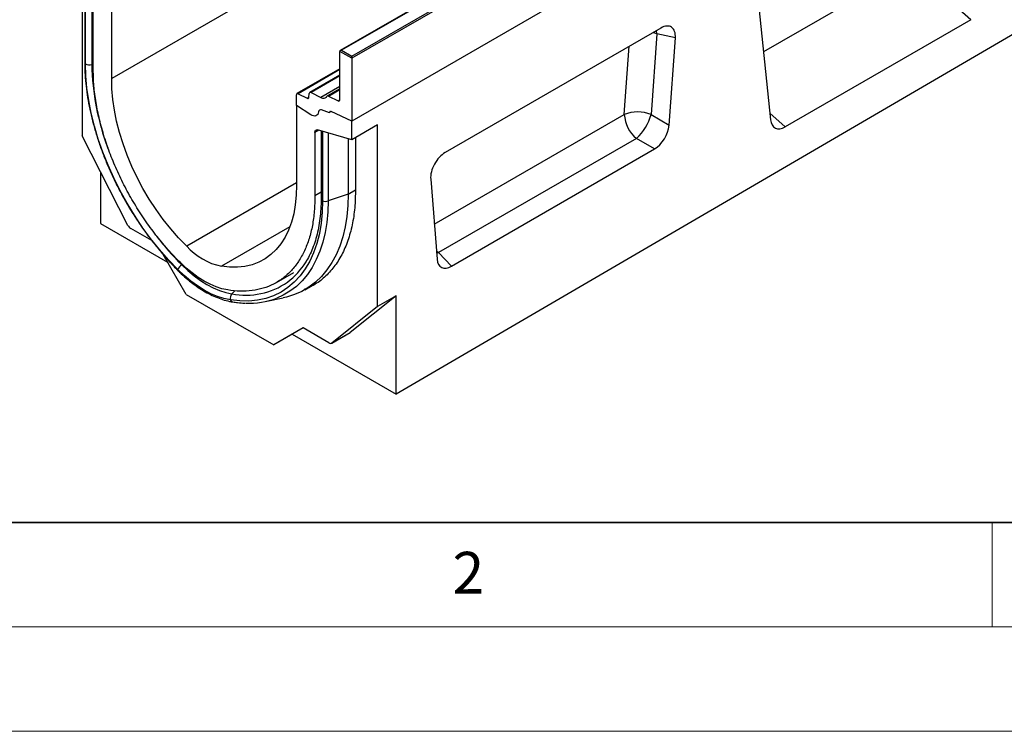
# Model space of a CAD drawing. Units: millimetres. Extents: x 0 to 420, y 0 to 297.
# Drawn here: x 68 to 116, y 0 to 34 of the extents above; entities that cross this region are included whole.
import ezdxf

# ---------------------------------------------------------------- set-up
doc = ezdxf.new("R2010")
doc.units = ezdxf.units.MM
doc.styles.add('SLDTEXTSTYLE0', font='TXT', dxfattribs={"width": 0.605})

msp = doc.modelspace()

# ---------------------------------------------------------------- linework, layer by layer
at = {"color": 7, "linetype": 'Continuous', "lineweight": 25}
for p, q in [((161.2492, 82.2692), (72.8609, 31.2437)), ((172.7397, 80.2289), (84.3514, 29.2034)), ((174.6843, 67.5724), (86.4727, 16.1395)), ((84.3514, 32.3163), (128.4572, 57.778)), ((128.5455, 57.727), (84.3514, 32.2142)), ((128.5455, 54.7162), (84.3514, 29.2034)), ((90.2508, 36.3044), (83.8027, 32.582)), ((90.2821, 36.3013), (83.8652, 32.5969)), ((113.9854, 34.0627), (111.1279, 36.5965)), ((71.4467, 35.4048), (71.4467, 28.5028)), ((103.7685, 35.4184), (104.3971, 29.2758)), ((71.566, 35.3016), (71.566, 32.0201)), ((71.6045, 31.9431), (71.6045, 35.2683)), ((72.8609, 31.2437), (72.8609, 35.0531)), ((71.977, 31.7607), (71.977, 34.7865)), ((113.9854, 34.0627), (105.0996, 28.933)), ((99.1478, 33.6625), (88.8236, 27.7025)), ((98.9573, 33.3834), (98.6767, 29.518)), ((99.8415, 33.1887), (98.9573, 33.3834)), ((99.538, 29.0081), (99.8415, 33.1887)), ((84.3514, 32.2142), (83.7768, 32.5459)), ((83.7768, 30.2332), (83.7768, 32.5459)), ((83.8652, 32.5969), (84.3514, 32.3163)), ((84.3514, 32.2142), (84.3514, 32.3163)), ((84.3514, 32.2142), (84.3514, 29.2034)), ((83.7768, 31.7083), (81.7256, 30.5241)), ((83.7768, 31.4062), (82.344, 30.579)), ((83.7768, 30.7554), (83.1828, 30.4125)), ((81.6997, 29.9505), (81.6997, 30.4669)), ((81.7827, 30.5209), (82.2165, 30.3011)), ((82.2989, 30.3438), (82.3187, 30.533)), ((82.4011, 30.5758), (82.8702, 30.3381)), ((83.2399, 30.4092), (83.6939, 30.1793)), ((82.3926, 29.5086), (81.6997, 29.9505)), ((81.6997, 29.9505), (81.6997, 26.1411)), ((83.2907, 29.5997), (82.9065, 29.7433)), ((83.2907, 29.615), (83.2907, 29.5997)), ((83.3252, 29.676), (83.317, 29.6713)), ((84.3514, 29.2034), (83.3714, 29.6701)), ((98.6767, 29.518), (99.538, 29.0081)), ((84.3514, 28.3113), (82.7176, 28.7841)), ((84.3514, 28.3113), (84.3514, 29.2034)), ((85.5888, 29.0257), (84.3514, 28.3113)), ((85.5888, 20.3387), (85.5888, 29.0257)), ((73.6395, 24.2193), (71.4467, 28.5028)), ((82.5836, 28.6634), (82.5836, 25.6376)), ((82.8829, 28.7363), (82.8829, 25.492)), ((82.9561, 28.7152), (82.9561, 25.39)), ((84.1746, 28.3625), (84.1746, 25.7071)), ((84.5281, 28.4134), (84.5281, 25.9488)), ((97.983, 28.3835), (88.5054, 22.9122)), ((98.8443, 27.8736), (97.983, 28.3835)), ((89.1271, 22.264), (98.8443, 27.8736)), ((72.3306, 26.7762), (72.3306, 24.3036)), ((88.1299, 26.4278), (88.4334, 22.5975)), ((84.1746, 25.7071), (83.2145, 25.3871)), ((72.3306, 24.3036), (75.533, 22.4549)), ((74.7779, 23.4891), (73.7749, 24.0682)), ((76.4212, 20.9165), (75.3171, 22.829)), ((88.5054, 22.9122), (89.1271, 22.264)), ((80.7454, 21.4814), (81.5731, 21.9592)), ((82.1071, 21.1374), (82.4606, 21.3415)), ((76.4212, 20.9165), (80.6143, 18.4959)), ((80.2001, 20.5706), (81.071, 20.748)), ((86.4727, 20.849), (84.2799, 19.0972)), ((86.4727, 20.849), (85.5888, 20.3387)), ((86.4727, 16.1395), (86.4727, 20.849)), ((85.5888, 20.3387), (83.396, 18.5869)), ((82.0206, 19.308), (80.6143, 18.4959)), ((81.5026, 19.0087), (80.6143, 18.4959)), ((82.0207, 19.3079), (81.5026, 19.0087)), ((81.5026, 19.0087), (86.4727, 16.1395)), ((83.2606, 18.5922), (82.0206, 19.308)), ((83.3856, 18.5798), (84.2695, 19.09)), ((83.396, 18.5869), (84.2799, 19.0972)), ((84.2799, 19.0972), (84.2695, 19.09))]:
    msp.add_line(p, q, dxfattribs=at)
at = {"color": 8, "linetype": 'Continuous', "lineweight": 25}
for p, q in [((111.1279, 36.5965), (104.0652, 32.5192)), ((71.9063, 34.9906), (71.9063, 31.9202)), ((98.9573, 33.3834), (98.9316, 33.5377)), ((97.3987, 29.5249), (97.6356, 32.7896)), ((71.977, 31.9437), (71.9063, 31.9202)), ((83.7768, 31.672), (81.7827, 30.5209)), ((83.7768, 31.3699), (82.4011, 30.5758)), ((83.7768, 30.8615), (82.8702, 30.3381)), ((83.2399, 30.4092), (83.7768, 30.7192)), ((82.2165, 30.3011), (82.2995, 30.349)), ((83.6939, 30.1793), (83.7767, 30.2271)), ((88.3007, 24.2727), (97.3987, 29.5249)), ((104.3656, 29.5838), (105.0996, 28.933)), ((82.7676, 28.7696), (82.5836, 28.6634)), ((83.2145, 28.6403), (83.2145, 25.3871)), ((81.6997, 26.2463), (76.4512, 23.2164)), ((82.8829, 25.8104), (82.5836, 25.6376)), ((84.1746, 25.7071), (84.5281, 25.9112)), ((81.39, 24.153), (78.1094, 22.2592)), ((88.4013, 23.0031), (88.5054, 22.9122)), ((88.411, 22.8798), (88.5054, 22.9122)), ((76.2342, 22.3481), (76.2094, 22.3296)), ((78.7608, 21.0914), (78.6133, 20.9418))]:
    msp.add_line(p, q, dxfattribs=at)
at = {"color": 7, "linetype": 'Continuous', "lineweight": 35}
msp.add_line((20, 10), (415, 10), dxfattribs=at)
at = {"color": 7, "linetype": 'Continuous', "lineweight": 18}
for p, q in [((115, 10), (115, 5)), ((15, 5), (415, 5)), ((0, 0), (420, 0))]:
    msp.add_line(p, q, dxfattribs=at)
at = {"color": 8, "linetype": 'Continuous', "lineweight": 25, "flags": 128}
for points in [[(98.9573, 33.3834), (98.8065, 33.437), (98.7735, 33.4464)], [(83.2145, 25.3871), (83.1987, 24.8599), (83.1516, 24.3533), (83.0732, 23.8697), (82.9639, 23.4112), (82.8244, 22.98), (82.6551, 22.578), (82.4569, 22.2071), (82.2306, 21.8691), (81.9774, 21.5653), (81.6984, 21.2973), (81.3948, 21.0663), (81.0681, 20.8734), (80.7629, 20.7358)]]:
    msp.add_lwpolyline(points, dxfattribs=at)
at = {"color": 7, "linetype": 'Continuous', "lineweight": 25, "flags": 128}
for points in [[(76.0198, 22.1026), (75.5728, 22.5705), (75.14, 23.0668), (74.7236, 23.5887), (74.3258, 24.1338), (73.9486, 24.699), (73.594, 25.2816), (73.2638, 25.8785), (72.9596, 26.4867), (72.6831, 27.1029), (72.4357, 27.7241), (72.2186, 28.3471), (72.033, 28.9686), (71.8798, 29.5854), (71.7598, 30.1944), (71.6737, 30.7923), (71.6218, 31.3763), (71.6045, 31.9431)], [(76.4512, 23.2164), (76.062, 23.6204), (75.6859, 24.0512), (75.3254, 24.5061), (74.9825, 24.9824), (74.6594, 25.4772), (74.358, 25.9874), (74.0801, 26.5102), (73.8275, 27.0422), (73.6015, 27.5802), (73.4037, 28.1211), (73.2351, 28.6615), (73.0969, 29.1982), (72.9898, 29.7279), (72.9145, 30.2475), (72.8714, 30.7538), (72.8609, 31.2437)], [(82.7618, 29.6516), (82.7474, 29.5855), (82.7212, 29.5306), (82.6842, 29.4887), (82.6377, 29.4614), (82.5833, 29.4496), (82.5229, 29.4538), (82.4586, 29.4736), (82.3926, 29.5086)], [(82.7618, 29.6516), (82.7474, 29.5855), (82.7212, 29.5306), (82.6842, 29.4887), (82.6377, 29.4614), (82.5833, 29.4496), (82.5229, 29.4538), (82.4586, 29.4736), (82.3926, 29.5086)], [(83.2907, 29.5997), (83.2905, 29.6206), (83.2937, 29.6391), (83.3003, 29.6546), (83.3101, 29.6663), (83.3226, 29.674), (83.3374, 29.6772), (83.3538, 29.6759), (83.3714, 29.6701)], [(83.3714, 29.6701), (83.3553, 29.676), (83.34, 29.6781), (83.3261, 29.6763), (83.3139, 29.6706), (83.304, 29.6612), (83.2967, 29.6486), (83.2922, 29.633), (83.2907, 29.615)], [(82.5836, 28.6634), (82.586, 28.6957), (82.5932, 28.7243), (82.605, 28.7484), (82.6211, 28.7674), (82.641, 28.7808), (82.6641, 28.7881), (82.6899, 28.7892), (82.7176, 28.7841)], [(81.6997, 26.1411), (81.6892, 25.6634), (81.6461, 25.2069), (81.5708, 24.7742), (81.4637, 24.3682), (81.3255, 23.9911), (81.1569, 23.6453), (80.9591, 23.3328), (80.7331, 23.0556), (80.4805, 22.8153), (80.2026, 22.6134), (79.9012, 22.4511), (79.5781, 22.3294), (79.2352, 22.249), (78.8747, 22.2104), (78.4986, 22.2138), (78.1094, 22.2592)], [(84.1746, 25.7071), (84.1584, 25.1643), (84.1098, 24.6427), (84.0291, 24.1448), (83.9166, 23.6727), (83.7729, 23.2287), (83.5986, 22.8149), (83.3945, 22.433), (83.1616, 22.0849), (82.9009, 21.7722), (82.6136, 21.4963), (82.3011, 21.2584), (81.9647, 21.0598), (81.6061, 20.9011), (81.2268, 20.7833), (81.071, 20.748)], [(82.9561, 25.39), (82.9388, 24.8431), (82.8869, 24.3191), (82.8008, 23.8206), (82.6808, 23.3501), (82.5276, 22.9102), (82.342, 22.503), (82.1249, 22.1307), (81.8775, 21.7951), (81.601, 21.4981), (81.2968, 21.2411), (80.9666, 21.0255), (80.612, 20.8524), (80.2348, 20.7226), (79.837, 20.6369), (79.4206, 20.5956), (78.9878, 20.599), (78.5408, 20.6472)], [(78.4127, 21.1254), (78.1373, 21.1837), (77.8553, 21.274), (77.5689, 21.3957), (77.2803, 21.5477), (76.9917, 21.7289), (76.7053, 21.9379), (76.4233, 22.1732), (76.1479, 22.4328)], [(76.2094, 22.3296), (76.5017, 22.0539), (76.801, 21.8042), (77.105, 21.5824), (77.4113, 21.39), (77.7177, 21.2287), (78.0216, 21.0996), (78.3209, 21.0037), (78.6133, 20.9418)], [(78.5408, 20.6472), (78.2343, 20.7121), (77.9204, 20.8126), (77.6016, 20.948), (77.2803, 21.1172), (76.959, 21.3189), (76.6402, 21.5516), (76.3263, 21.8135), (76.0198, 22.1026)]]:
    msp.add_lwpolyline(points, dxfattribs=at)
at = {"color": 8, "linetype": 'Continuous', "lineweight": 25}
for centre, radius, start, end in [((71.6692, 32.0237), 0.1033, 182.18831, 231.2445), ((83.9407, 32.1595), 12.0368, 181.13914, 200.60404), ((83.009, 25.5053), 0.1269, 185.98491, 245.33523), ((86.3747, 32.4685), 14.3573, 217.62938, 224.92587), ((76.0642, 22.0897), 0.0463, 163.8706, 220.13614), ((79.2853, 24.3483), 3.4722, 258.8404, 304.96958), ((78.6945, 20.714), 0.1676, 203.50408, 258.61766)]:
    msp.add_arc(centre, radius, start, end, dxfattribs=at)
at = {"color": 7, "linetype": 'Continuous', "lineweight": 25}
for centre, radius, start, end in [((71.7828, 32.2921), 0.3919, 242.93848, 288.36913), ((81.7527, 30.4762), 0.0538, 56.1064, 189.96241), ((82.2467, 30.3437), 0.0522, 234.66899, 0.14824), ((82.3709, 30.5332), 0.0522, 54.66899, 180.14824), ((82.9911, 30.5071), 0.2077, 234.41236, 327.36223), ((83.2097, 30.367), 0.0519, 54.41236, 147.36223), ((83.7239, 30.2239), 0.0538, 236.1064, 9.96241), ((82.8629, 29.6521), 0.1011, 64.50136, 180.26033), ((98.0292, 27.9585), 1.6886, 67.45221, 111.92621), ((98.9607, 29.6042), 1.564, 182.90726, 231.30916), ((96.4135, 30.1225), 2.3426, 312.0669, 345.04496), ((83.0897, 25.7763), 0.4088, 250.92576, 287.77725), ((73.972, 24.3811), 0.3699, 205.94839, 237.78806), ((78.7926, 25.3574), 3.1727, 222.44117, 257.5642), ((76.5562, 21.8471), 0.5942, 125.71138, 154.53828), ((79.23, 24.2593), 3.4322, 306.57817, 328.65661), ((78.8471, 20.7281), 0.3167, 137.57436, 194.81364), ((79.443, 24.2076), 3.7143, 267.24921, 290.81478), ((83.3321, 18.6874), 0.1191, 233.11455, 302.44006)]:
    msp.add_arc(centre, radius, start, end, dxfattribs=at)
for centre, major_axis, ratio, start_param, end_param in [((99.1241, 32.8197), (0.5188, 0.8938), 0.5587329, 5.4295935, 7.0547907), ((83.8652, 32.5459), (0.0884, 0), 0.5773815, 1.5707963, 3.1415927), ((105.0996, 29.7783), (0.4824, 0.8966), 0.5766855, 2.4365082, 3.8922873), ((98.8245, 28.6913), (0.4981, 0.8672), 0.5935975, 3.9381909, 5.394053), ((88.8473, 26.887), (0.5023, 0.8648), 0.5966433, 0.8047914, 2.4299886), ((89.1469, 23.1045), (0.5123, 0.8914), 0.5616015, 2.4549058, 3.9107678)]:
    msp.add_ellipse(centre, major_axis=major_axis, ratio=ratio, start_param=start_param, end_param=end_param, dxfattribs=at)
for points, knots in [([(71.5666, 32.0197), (71.5669, 31.9491), (71.5677, 31.7077), (71.5901, 31.2846), (71.6439, 30.7476), (71.7264, 30.2), (71.8363, 29.6445), (71.9733, 29.0831), (72.1367, 28.5182), (72.3259, 27.9519), (72.54, 27.3866), (72.7783, 26.8244), (73.0396, 26.2677), (73.3229, 25.7187), (73.6272, 25.1796), (73.951, 24.6525), (74.2933, 24.1395), (74.6525, 23.6428), (75.0273, 23.1643), (75.4163, 22.7062), (75.752, 22.3401), (75.9589, 22.1307), (76.0289, 22.0598)], [0, 0, 0, 0, 0.02191, 0.0748495, 0.1277778, 0.1806891, 0.2335807, 0.286452, 0.3393039, 0.3921383, 0.4449576, 0.4977645, 0.5505621, 0.6033535, 0.6561419, 0.7089306, 0.7617221, 0.8145193, 0.8673256, 0.9201443, 0.9729786, 1, 1, 1, 1]), ([(84.5281, 25.9488), (84.5226, 25.65), (84.5115, 25.0514), (84.3837, 24.2281), (84.1769, 23.4716), (83.8826, 22.7992), (83.5102, 22.2141), (83.0614, 21.728), (82.5835, 21.3623), (82.2302, 21.2094), (82.0738, 21.1418)], [0, 0, 0, 0, 0.128192, 0.2567925, 0.3849835, 0.513173, 0.64177, 0.7699574, 0.8981782, 1, 1, 1, 1]), ([(82.8829, 25.492), (82.8821, 25.4072), (82.8799, 25.161), (82.8555, 24.7667), (82.8011, 24.3175), (82.7197, 23.8905), (82.6125, 23.487), (82.4794, 23.1094), (82.3257, 22.7612), (82.2045, 22.5547), (82.1452, 22.4537)], [0, 0, 0, 0, 0.0701059, 0.2036036, 0.3370829, 0.4705681, 0.6041135, 0.7377983, 0.8717289, 1, 1, 1, 1]), ([(76.0289, 22.0598), (76.0834, 22.0064), (76.2412, 21.8515), (76.5097, 21.6149), (76.8352, 21.3609), (77.166, 21.137), (77.4999, 20.9448), (77.8345, 20.7858), (78.1674, 20.6622), (78.4432, 20.5874), (78.6064, 20.5592), (78.6615, 20.5497)], [0, 0, 0, 0, 0.0654579, 0.1895181, 0.3137363, 0.4381093, 0.5626308, 0.687267, 0.8119181, 0.9364061, 1, 1, 1, 1]), ([(78.6615, 20.5497), (78.7361, 20.5389), (78.9276, 20.511), (79.1143, 20.5024), (79.2282, 20.4971)], [0, 0, 0, 0, 0.389545, 1, 1, 1, 1])]:
    msp.add_open_spline(points, degree=3, knots=knots, dxfattribs=at)
for points in [[(76.1479, 22.4328), (75.9462, 22.6402), (75.5427, 23.0548), (74.9725, 23.7463), (74.4358, 24.4794), (73.9403, 25.2518), (73.4908, 26.0537), (73.0923, 26.8771), (72.7489, 27.7129), (72.4645, 28.5522), (72.2416, 29.3863), (72.0843, 30.2054), (71.9882, 31.0042), (71.9807, 31.5085), (71.977, 31.7607)], [(82.5836, 25.6376), (82.5799, 25.3897), (82.5724, 24.894), (82.4763, 24.2062), (82.319, 23.5688), (82.0961, 22.992), (81.8117, 22.4811), (81.4683, 22.0417), (81.0698, 21.6785), (80.6203, 21.3954), (80.1249, 21.1951), (79.5881, 21.0817), (79.0179, 21.0486), (78.6145, 21.0998), (78.4127, 21.1254)]]:
    msp.add_open_spline(points, degree=3, dxfattribs=at)

# ---------------------------------------------------------------- texts
at = {"color": 7, "linetype": 'Continuous', "lineweight": 18, "insert": (89.9334, 8.5904), "char_height": 2, "attachment_point": 2, "style": 'SLDTEXTSTYLE0'}
msp.add_mtext('2', dxfattribs=at)

doc.saveas('drawing.dxf')
